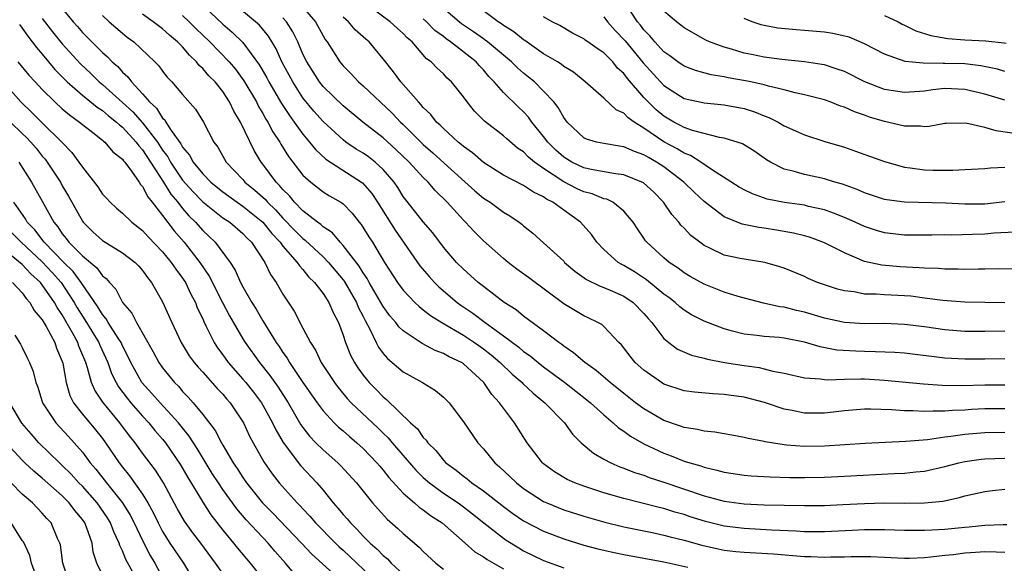
# Model space of a CAD drawing. Units: inches. Extents: x 2589000 to 2592000, y 1545000 to 1548000.
# Drawn here: x 2589613 to 2589711, y 1545747 to 1545801 of the extents above; entities that cross this region are included whole.
import ezdxf

# ---------------------------------------------------------------- set-up
doc = ezdxf.new("R2010")
doc.units = ezdxf.units.IN
doc.header["$MEASUREMENT"] = 0
doc.layers.add('LD25891545_2ft', color=125, linetype='Continuous')

msp = doc.modelspace()

# ---------------------------------------------------------------- linework, layer by layer
at = {"layer": 'LD25891545_2ft'}
for points, elevation in [([(2589630.654, 1545803), (2589633, 1545800.764), (2589633.953, 1545799.953), (2589635, 1545798.926), (2589636.676, 1545796.676), (2589637.4, 1545795.4), (2589637.607, 1545795), (2589638.862, 1545792.861), (2589639.648, 1545791.648), (2589640.132, 1545791), (2589641, 1545789.776), (2589641.662, 1545789), (2589642.248, 1545788.248), (2589643.29, 1545787.29), (2589646.946, 1545784.946), (2589647.865, 1545783.865), (2589648.438, 1545783), (2589650.2, 1545780.2), (2589652.669, 1545776.669), (2589653.573, 1545775.573), (2589654.1, 1545775), (2589654.552, 1545774.552), (2589656.384, 1545773), (2589656.739, 1545772.74), (2589657.942, 1545771.942), (2589659.171, 1545771), (2589661, 1545769.678), (2589662.532, 1545768.532), (2589663, 1545768.121), (2589663.667, 1545767.667), (2589664.449, 1545767), (2589665, 1545766.564), (2589667.111, 1545765), (2589669.298, 1545763.298), (2589669.666, 1545763), (2589671, 1545761.774), (2589671.938, 1545761), (2589672.483, 1545760.483), (2589673, 1545760.155), (2589673.654, 1545759.654), (2589675, 1545758.902), (2589677, 1545757.956), (2589677.708, 1545757.708), (2589679, 1545757.182), (2589679.564, 1545757), (2589680.684, 1545756.684), (2589681, 1545756.563), (2589682.282, 1545756.282), (2589683, 1545756.065), (2589685, 1545755.764), (2589685.699, 1545755.699), (2589687.596, 1545755.596), (2589689.552, 1545755.552), (2589691, 1545755.543), (2589693, 1545755.576), (2589695, 1545755.661), (2589699.943, 1545755.943), (2589701, 1545755.978), (2589702.106, 1545756.105), (2589703, 1545756.175), (2589705, 1545756.621), (2589706.413, 1545757), (2589707, 1545757.131), (2589708.634, 1545757.366), (2589709, 1545757.405), (2589711, 1545757.457)], 7196), ([(2589711, 1545760.023), (2589709, 1545760.005), (2589707, 1545759.832), (2589705.612, 1545759.612), (2589705, 1545759.547), (2589703.298, 1545759.298), (2589701.121, 1545759.121), (2589697.071, 1545758.929), (2589693, 1545758.649), (2589691, 1545758.621), (2589689.222, 1545758.778), (2589689, 1545758.785), (2589687.092, 1545759.092), (2589687, 1545759.121), (2589685.414, 1545759.414), (2589685, 1545759.527), (2589683.765, 1545759.765), (2589683, 1545759.88), (2589682.069, 1545760.069), (2589681, 1545760.171), (2589680.341, 1545760.341), (2589679, 1545760.534), (2589678.666, 1545760.666), (2589677, 1545761.225), (2589675, 1545762.381), (2589674.169, 1545763), (2589673, 1545763.904), (2589671.643, 1545765), (2589670.226, 1545766.226), (2589669.099, 1545767), (2589667.983, 1545767.983), (2589667, 1545768.634), (2589666.802, 1545768.802), (2589666.513, 1545769), (2589665, 1545770.181), (2589663, 1545771.64), (2589662.256, 1545772.256), (2589661.078, 1545773), (2589659, 1545774.582), (2589658.472, 1545775), (2589657.702, 1545775.702), (2589657, 1545776.307), (2589656.312, 1545777), (2589655, 1545778.513), (2589653.942, 1545779.941), (2589653, 1545781.04), (2589651.247, 1545783.247), (2589651, 1545783.581), (2589650.458, 1545784.458), (2589650.088, 1545785), (2589649, 1545786.261), (2589648.189, 1545787), (2589647.523, 1545787.522), (2589647, 1545787.889), (2589646.308, 1545788.308), (2589645.288, 1545789), (2589645, 1545789.216), (2589643, 1545791.04), (2589642.085, 1545792.085), (2589641, 1545793.429), (2589639.975, 1545795), (2589638.904, 1545797), (2589638.313, 1545798.313), (2589637.559, 1545799.559), (2589636.649, 1545800.649), (2589636.269, 1545801), (2589633.879, 1545803)], 7194), ([(2589711, 1545770.138), (2589709, 1545770.105), (2589707, 1545770.106), (2589705, 1545770.255), (2589703, 1545770.555), (2589701, 1545770.815), (2589699, 1545770.885), (2589697, 1545770.872), (2589695, 1545771.008), (2589693, 1545771.447), (2589691, 1545772.03), (2589690.202, 1545772.202), (2589689, 1545772.517), (2589688.566, 1545772.566), (2589686.934, 1545772.934), (2589684.411, 1545773.589), (2589683, 1545774.03), (2589681, 1545774.812), (2589679.601, 1545775.601), (2589679, 1545775.957), (2589678.409, 1545776.409), (2589677.52, 1545777), (2589677, 1545777.444), (2589675.289, 1545779), (2589675.159, 1545779.159), (2589675, 1545779.413), (2589674.345, 1545780.346), (2589673.925, 1545781), (2589673, 1545782.121), (2589671.913, 1545783), (2589671.295, 1545783.295), (2589671, 1545783.354), (2589669.835, 1545783.835), (2589669, 1545784.047), (2589668.349, 1545784.349), (2589667, 1545785.05), (2589665, 1545786.369), (2589664.092, 1545787), (2589663.491, 1545787.491), (2589663, 1545788.018), (2589662.402, 1545788.402), (2589661.319, 1545789.319), (2589661, 1545789.62), (2589659.088, 1545791.088), (2589659, 1545791.19), (2589658.089, 1545792.089), (2589657.364, 1545793), (2589657, 1545793.515), (2589655.824, 1545795), (2589655.378, 1545795.378), (2589655, 1545795.8), (2589654.371, 1545796.371), (2589653.798, 1545797), (2589653.318, 1545797.318), (2589651.901, 1545799), (2589651.405, 1545799.405), (2589651, 1545799.844), (2589650.379, 1545800.379), (2589649.702, 1545801), (2589647.003, 1545803.003)], 7186), ([(2589617, 1545802.333), (2589618.083, 1545801), (2589618.517, 1545800.517), (2589619, 1545799.944), (2589619.479, 1545799.479), (2589621, 1545797.936), (2589621.512, 1545797.512), (2589621.975, 1545797), (2589622.529, 1545796.529), (2589623, 1545795.977), (2589623.525, 1545795.525), (2589623.889, 1545795), (2589625, 1545793.816), (2589625.7, 1545793), (2589626.39, 1545792.39), (2589627, 1545791.387), (2589627.208, 1545791.208), (2589627.319, 1545791), (2589627.85, 1545790.149), (2589628.821, 1545788.821), (2589629, 1545788.479), (2589629.694, 1545787.694), (2589630.04, 1545787), (2589631, 1545785.83), (2589631.814, 1545785), (2589633, 1545784.028), (2589634.432, 1545783), (2589635, 1545782.62), (2589637.012, 1545781.012), (2589637.881, 1545779.881), (2589638.729, 1545779), (2589639, 1545778.625), (2589640.426, 1545777), (2589640.64, 1545776.64), (2589641, 1545776.273), (2589641.558, 1545775.559), (2589642.158, 1545775), (2589643, 1545773.896), (2589643.591, 1545773), (2589644.005, 1545772.005), (2589644.543, 1545771), (2589645, 1545769.747), (2589645.237, 1545769), (2589645.737, 1545767.737), (2589646.127, 1545767), (2589646.469, 1545766.469), (2589647, 1545765.738), (2589647.606, 1545765), (2589648.306, 1545764.306), (2589649, 1545763.587), (2589649.333, 1545763.333), (2589651.738, 1545761), (2589652.405, 1545760.405), (2589653, 1545759.54), (2589653.277, 1545759.277), (2589653.453, 1545759), (2589654.242, 1545758.242), (2589655, 1545757.26), (2589655.247, 1545757), (2589656.266, 1545756.266), (2589657, 1545755.663), (2589657.389, 1545755.39), (2589657.848, 1545755), (2589659, 1545754.209), (2589661, 1545752.636), (2589661.94, 1545751.94), (2589663, 1545751.214), (2589665, 1545750.172), (2589667, 1545749.41), (2589669, 1545748.798), (2589670.419, 1545748.419), (2589672.038, 1545748.038), (2589673, 1545747.84), (2589677, 1545747.109), (2589679.394, 1545746.606)], 7204), ([(2589641, 1545802.463), (2589642.239, 1545801), (2589643, 1545799.598), (2589643.226, 1545799.226), (2589643.41, 1545799), (2589644.665, 1545797), (2589645, 1545796.596), (2589645.807, 1545795.807), (2589646.54, 1545795), (2589647, 1545794.607), (2589649.893, 1545791.893), (2589650.73, 1545791), (2589651, 1545790.753), (2589653, 1545788.772), (2589653.94, 1545787.94), (2589655.441, 1545786.559), (2589658.135, 1545784.135), (2589659, 1545783.415), (2589659.658, 1545783), (2589661, 1545782.014), (2589661.644, 1545781.644), (2589662.576, 1545781), (2589662.817, 1545780.817), (2589663, 1545780.648), (2589663.924, 1545779.924), (2589665, 1545778.963), (2589667, 1545777.103), (2589667.095, 1545777), (2589668.115, 1545776.115), (2589669.284, 1545775.284), (2589670.629, 1545774.629), (2589671, 1545774.505), (2589671.861, 1545774.139), (2589673, 1545773.625), (2589673.919, 1545773), (2589675, 1545771.901), (2589675.411, 1545771.411), (2589675.787, 1545771), (2589677, 1545769.406), (2589677.501, 1545769), (2589678.353, 1545768.353), (2589679.745, 1545767.745), (2589681, 1545767.45), (2589681.343, 1545767.343), (2589683.026, 1545767.026), (2589685, 1545766.695), (2589686.499, 1545766.499), (2589687, 1545766.385), (2589687.849, 1545766.151), (2589689, 1545765.949), (2589691, 1545765.477), (2589692.621, 1545765.379), (2589693, 1545765.312), (2589693.287, 1545765.288), (2589695, 1545765.36), (2589696.619, 1545765.381), (2589697, 1545765.367), (2589699, 1545765.26), (2589702.882, 1545764.882), (2589704.745, 1545764.745), (2589706.714, 1545764.714), (2589709, 1545764.768), (2589711, 1545764.787)], 7190), ([(2589713, 1545776.333), (2589710.342, 1545776.342), (2589709, 1545776.307), (2589708.32, 1545776.32), (2589707, 1545776.295), (2589706.333, 1545776.333), (2589705, 1545776.324), (2589704.385, 1545776.385), (2589703, 1545776.412), (2589702.462, 1545776.462), (2589700.55, 1545776.55), (2589698.712, 1545776.712), (2589697, 1545777.101), (2589695, 1545777.937), (2589693, 1545778.955), (2589691.501, 1545779.501), (2589691, 1545779.65), (2589689.923, 1545779.924), (2589688.218, 1545780.219), (2589687, 1545780.405), (2589686.467, 1545780.467), (2589684.815, 1545780.815), (2589683, 1545781.545), (2589681, 1545783.059), (2589680.002, 1545784.002), (2589678.995, 1545785), (2589677, 1545786.521), (2589676.268, 1545787), (2589675.446, 1545787.446), (2589675, 1545787.727), (2589674.046, 1545788.046), (2589673, 1545788.535), (2589672.579, 1545788.579), (2589671, 1545788.853), (2589670.289, 1545789), (2589669.281, 1545789.281), (2589669, 1545789.417), (2589667.357, 1545791), (2589667, 1545791.449), (2589666.448, 1545792.448), (2589666.005, 1545793), (2589665, 1545794.094), (2589664.074, 1545795), (2589663.487, 1545795.487), (2589663, 1545795.861), (2589662.396, 1545796.396), (2589661.795, 1545797), (2589659.414, 1545799), (2589659.183, 1545799.183), (2589659, 1545799.298), (2589658.005, 1545800.005), (2589656.798, 1545800.798), (2589655, 1545802.325)], 7182), ([(2589712.024, 1545780.024), (2589709.897, 1545779.897), (2589709, 1545779.822), (2589707.772, 1545779.772), (2589705.726, 1545779.725), (2589705, 1545779.736), (2589703.709, 1545779.709), (2589701, 1545779.717), (2589699, 1545779.946), (2589698.188, 1545780.188), (2589697, 1545780.572), (2589696.066, 1545781), (2589695, 1545781.463), (2589693.911, 1545781.912), (2589693, 1545782.228), (2589691.42, 1545782.579), (2589691, 1545782.691), (2589689.03, 1545782.97), (2589687.306, 1545783.306), (2589685.822, 1545783.823), (2589685, 1545784.237), (2589684.513, 1545784.513), (2589681.737, 1545786.263), (2589680.673, 1545787), (2589679.651, 1545787.651), (2589679, 1545787.895), (2589678.32, 1545788.32), (2589677, 1545789.04), (2589675, 1545790.384), (2589674.013, 1545791), (2589673.422, 1545791.422), (2589673, 1545791.895), (2589672.233, 1545792.233), (2589671, 1545793.38), (2589669.134, 1545795), (2589667.966, 1545795.966), (2589667, 1545796.545), (2589666.757, 1545796.757), (2589666.374, 1545797), (2589665, 1545797.815), (2589663.121, 1545799.121), (2589663, 1545799.187), (2589662.012, 1545800.013), (2589661, 1545800.624), (2589660.791, 1545800.79), (2589660.456, 1545801), (2589659, 1545802.083)], 7180), ([(2589712.173, 1545789.827), (2589710.119, 1545790.12), (2589709, 1545790.469), (2589707.106, 1545790.894), (2589705.134, 1545790.866), (2589705, 1545790.851), (2589703.453, 1545790.547), (2589703, 1545790.512), (2589702.576, 1545790.577), (2589701, 1545790.579), (2589699, 1545791.049), (2589697.496, 1545791.496), (2589697, 1545791.679), (2589696.008, 1545792.008), (2589695, 1545792.468), (2589694.595, 1545792.595), (2589693.572, 1545793), (2589693, 1545793.203), (2589691, 1545793.721), (2589690.088, 1545793.911), (2589689, 1545794.208), (2589687.433, 1545794.567), (2589687, 1545794.7), (2589685.662, 1545795), (2589685.116, 1545795.116), (2589683.415, 1545795.414), (2589683, 1545795.507), (2589681.703, 1545795.703), (2589680.131, 1545796.131), (2589679, 1545796.58), (2589678.388, 1545797), (2589677.601, 1545797.601), (2589677, 1545798.013), (2589676.077, 1545799), (2589675.597, 1545799.597), (2589675, 1545800.2), (2589674.661, 1545800.661), (2589674.371, 1545801), (2589673.089, 1545802.911)], 7174), ([(2589711, 1545793.176), (2589709, 1545793.764), (2589707, 1545794.254), (2589705, 1545794.338), (2589703.799, 1545794.201), (2589703, 1545794.077), (2589701.985, 1545794.015), (2589701, 1545793.931), (2589699, 1545794.254), (2589697.027, 1545795.027), (2589695, 1545796.027), (2589694.289, 1545796.289), (2589693, 1545796.692), (2589692.749, 1545796.749), (2589691, 1545797.019), (2589688.752, 1545797.248), (2589687, 1545797.474), (2589685.722, 1545797.723), (2589685, 1545797.881), (2589683.723, 1545798.277), (2589683, 1545798.464), (2589681.538, 1545799), (2589681.169, 1545799.168), (2589679, 1545800.405), (2589678.677, 1545800.677), (2589678.243, 1545801), (2589677, 1545802.074)], 7172), ([(2589615, 1545801.322), (2589616.008, 1545800.008), (2589617, 1545798.793), (2589618.796, 1545796.796), (2589619.829, 1545795.829), (2589620.673, 1545795), (2589621, 1545794.734), (2589623, 1545792.964), (2589624.028, 1545792.028), (2589625, 1545790.915), (2589626.48, 1545789), (2589627, 1545788.206), (2589627.518, 1545787.517), (2589627.789, 1545787), (2589629, 1545785.206), (2589630.033, 1545784.034), (2589631, 1545783.054), (2589633, 1545781.451), (2589633.692, 1545781), (2589635, 1545779.89), (2589635.424, 1545779.424), (2589635.877, 1545779), (2589637.199, 1545777), (2589637.776, 1545775.776), (2589638.326, 1545775), (2589639, 1545773.836), (2589640.123, 1545772.123), (2589641, 1545770.451), (2589641.74, 1545769), (2589642.239, 1545768.239), (2589642.813, 1545767), (2589644.135, 1545765), (2589644.509, 1545764.508), (2589645.423, 1545763.423), (2589645.821, 1545763), (2589648.477, 1545760.477), (2589649, 1545759.95), (2589649.49, 1545759.49), (2589649.885, 1545759), (2589652.268, 1545756.268), (2589653, 1545755.551), (2589653.621, 1545755), (2589655, 1545753.989), (2589656.478, 1545753), (2589657, 1545752.616), (2589657.914, 1545751.914), (2589659.047, 1545751), (2589661, 1545749.469), (2589661.277, 1545749.277), (2589662.511, 1545748.512), (2589663, 1545748.236), (2589665, 1545747.265), (2589667, 1545746.522)], 7206), ([(2589621, 1545801.613), (2589621.655, 1545801), (2589623, 1545799.852), (2589623.476, 1545799.476), (2589624.142, 1545799), (2589626.228, 1545797), (2589626.613, 1545796.612), (2589627, 1545796.073), (2589627.465, 1545795.465), (2589627.929, 1545795), (2589629, 1545793.743), (2589630.291, 1545792.291), (2589631.091, 1545791), (2589632.104, 1545789), (2589632.496, 1545788.496), (2589633.34, 1545787), (2589635, 1545785.261), (2589635.215, 1545785), (2589636.206, 1545784.206), (2589637.261, 1545783.261), (2589637.468, 1545783), (2589638.251, 1545782.251), (2589639, 1545781.425), (2589640.189, 1545780.189), (2589641, 1545779.376), (2589641.22, 1545779.22), (2589643, 1545777.543), (2589643.531, 1545777), (2589645, 1545775.255), (2589645.112, 1545775.112), (2589646.34, 1545773), (2589646.52, 1545772.52), (2589647, 1545771.586), (2589647.189, 1545771.189), (2589647.669, 1545770.331), (2589648.289, 1545769), (2589648.528, 1545768.528), (2589649, 1545767.901), (2589649.418, 1545767.418), (2589651, 1545766.085), (2589652.929, 1545765), (2589654.228, 1545764.228), (2589655, 1545763.563), (2589655.291, 1545763.291), (2589655.568, 1545763), (2589657, 1545761.099), (2589658.442, 1545759), (2589659, 1545758.39), (2589660.126, 1545757), (2589660.606, 1545756.606), (2589661.642, 1545755.642), (2589662.283, 1545755), (2589663, 1545754.441), (2589665, 1545753.152), (2589665.331, 1545753), (2589667, 1545752.319), (2589669, 1545751.681), (2589671.087, 1545751.087), (2589673, 1545750.622), (2589675.984, 1545750.016), (2589677, 1545749.795), (2589677.619, 1545749.619), (2589679, 1545749.295), (2589680.782, 1545748.782), (2589682.407, 1545748.407), (2589683, 1545748.3), (2589684.167, 1545748.167), (2589685, 1545748.097), (2589687.909, 1545747.909), (2589691, 1545747.669), (2589691.659, 1545747.659), (2589693, 1545747.603), (2589693.627, 1545747.627), (2589695, 1545747.628), (2589695.66, 1545747.66), (2589697.647, 1545747.647), (2589699, 1545747.576), (2589701, 1545747.496), (2589701.501, 1545747.501), (2589703, 1545747.569), (2589703.614, 1545747.614), (2589705, 1545747.783), (2589705.865, 1545747.865), (2589707, 1545748.022), (2589708.083, 1545748.083), (2589709, 1545748.155), (2589710.122, 1545748.122), (2589711, 1545748.078)], 7202), ([(2589711.195, 1545750.805), (2589710.829, 1545750.829), (2589709, 1545750.744), (2589707.424, 1545750.576), (2589707, 1545750.551), (2589705, 1545750.353), (2589703.703, 1545750.297), (2589703, 1545750.246), (2589702.238, 1545750.238), (2589701, 1545750.259), (2589699, 1545750.329), (2589697, 1545750.32), (2589695.761, 1545750.239), (2589693, 1545750.105), (2589691.9, 1545750.1), (2589691, 1545750.115), (2589690.17, 1545750.17), (2589687.732, 1545750.268), (2589685, 1545750.445), (2589683, 1545750.695), (2589681.156, 1545751.156), (2589679.628, 1545751.627), (2589679, 1545751.84), (2589678.087, 1545752.086), (2589677, 1545752.434), (2589676.533, 1545752.533), (2589673, 1545753.444), (2589671, 1545754.02), (2589669, 1545754.667), (2589668.104, 1545755), (2589667.342, 1545755.342), (2589666.097, 1545756.097), (2589665, 1545756.895), (2589664.879, 1545757), (2589663.363, 1545759), (2589662.093, 1545761), (2589661, 1545762.438), (2589660.61, 1545763), (2589659.826, 1545763.826), (2589659.048, 1545765), (2589659, 1545765.048), (2589657, 1545766.877), (2589656.81, 1545767), (2589655.568, 1545767.568), (2589655, 1545767.903), (2589654.197, 1545768.197), (2589652.899, 1545768.899), (2589651, 1545770.173), (2589650.574, 1545770.574), (2589650.267, 1545771), (2589649.67, 1545771.67), (2589649, 1545772.597), (2589647.609, 1545775), (2589647.402, 1545775.402), (2589647, 1545775.971), (2589646.617, 1545776.617), (2589645, 1545778.697), (2589644.704, 1545779), (2589643.931, 1545779.932), (2589643, 1545780.551), (2589642.773, 1545780.773), (2589642.454, 1545781), (2589641, 1545782.153), (2589640.162, 1545783), (2589639.645, 1545783.645), (2589639, 1545784.262), (2589638.673, 1545784.673), (2589638.316, 1545785), (2589637, 1545786.797), (2589636.834, 1545787), (2589636.145, 1545788.145), (2589634.76, 1545791), (2589634.091, 1545792.091), (2589633.682, 1545793), (2589633, 1545794.044), (2589632.234, 1545795), (2589631.612, 1545795.612), (2589631, 1545796.351), (2589630.649, 1545796.649), (2589630.394, 1545797), (2589629.667, 1545797.667), (2589629, 1545798.488), (2589628.499, 1545799), (2589627.672, 1545799.672), (2589627, 1545800.29), (2589626.582, 1545800.582), (2589626.07, 1545801), (2589625, 1545801.774)], 7200), ([(2589629, 1545801.626), (2589629.662, 1545801), (2589630.329, 1545800.329), (2589631.71, 1545799), (2589633.626, 1545797), (2589634.26, 1545796.26), (2589635.115, 1545795.115), (2589636.356, 1545793), (2589636.563, 1545792.563), (2589637, 1545791.857), (2589637.302, 1545791.302), (2589637.503, 1545791), (2589638.009, 1545790.008), (2589638.687, 1545789), (2589638.794, 1545788.794), (2589639.559, 1545787.558), (2589641, 1545785.707), (2589641.782, 1545785), (2589643, 1545784.047), (2589643.652, 1545783.652), (2589644.782, 1545783), (2589645, 1545782.846), (2589645.905, 1545781.905), (2589646.594, 1545781), (2589646.789, 1545780.789), (2589647.555, 1545779.555), (2589647.918, 1545779), (2589649.145, 1545777), (2589650.424, 1545775), (2589651, 1545774.215), (2589652.153, 1545773), (2589652.585, 1545772.584), (2589653, 1545772.277), (2589653.704, 1545771.704), (2589654.835, 1545771), (2589657, 1545769.745), (2589658.121, 1545769), (2589659, 1545768.379), (2589659.772, 1545767.771), (2589660.676, 1545767), (2589661.856, 1545765.856), (2589662.857, 1545765), (2589662.921, 1545764.921), (2589663.941, 1545763.941), (2589665.13, 1545763), (2589667.071, 1545761), (2589667.874, 1545759.874), (2589668.746, 1545759), (2589669.957, 1545757.957), (2589671, 1545757.374), (2589671.703, 1545757), (2589672.612, 1545756.612), (2589673, 1545756.483), (2589674.05, 1545756.05), (2589675, 1545755.757), (2589675.54, 1545755.54), (2589677, 1545755.063), (2589681, 1545753.711), (2589683, 1545753.165), (2589685, 1545752.899), (2589687, 1545752.813), (2589689, 1545752.764), (2589691, 1545752.736), (2589693, 1545752.755), (2589694.831, 1545752.831), (2589697, 1545752.949), (2589698.999, 1545752.999), (2589701, 1545752.979), (2589703, 1545752.993), (2589704.815, 1545753.185), (2589706.464, 1545753.536), (2589707, 1545753.693), (2589709, 1545754.152), (2589709.751, 1545754.249), (2589711, 1545754.374)], 7198), ([(2589711, 1545762.385), (2589709, 1545762.372), (2589707.685, 1545762.315), (2589707, 1545762.265), (2589705.778, 1545762.222), (2589705, 1545762.143), (2589703.839, 1545762.161), (2589703, 1545762.107), (2589701.811, 1545762.189), (2589701, 1545762.188), (2589699.705, 1545762.295), (2589697.648, 1545762.352), (2589697, 1545762.339), (2589695, 1545762.188), (2589693, 1545761.962), (2589691, 1545761.954), (2589689.786, 1545762.214), (2589689, 1545762.354), (2589687.035, 1545763.035), (2589685, 1545763.551), (2589683.703, 1545763.703), (2589683, 1545763.814), (2589681.869, 1545763.869), (2589680.053, 1545764.053), (2589679, 1545764.195), (2589677, 1545764.857), (2589676.763, 1545765), (2589675, 1545766.24), (2589674.145, 1545767), (2589673.63, 1545767.629), (2589672.768, 1545768.768), (2589672.513, 1545769), (2589671, 1545770.598), (2589670.793, 1545770.792), (2589670.416, 1545771), (2589669.458, 1545771.458), (2589669, 1545771.658), (2589667, 1545772.876), (2589663.488, 1545775.489), (2589662.328, 1545776.328), (2589661.451, 1545777), (2589661, 1545777.374), (2589659, 1545779.16), (2589658.065, 1545780.064), (2589657.207, 1545781), (2589657, 1545781.196), (2589655.386, 1545783), (2589654.175, 1545784.175), (2589653.473, 1545785), (2589653, 1545785.454), (2589651.599, 1545787), (2589650.273, 1545788.273), (2589649, 1545789.41), (2589646.963, 1545791), (2589645, 1545792.605), (2589643, 1545794.55), (2589642.643, 1545795), (2589641.37, 1545797), (2589641, 1545797.778), (2589640.483, 1545799), (2589640.003, 1545800.003), (2589639.361, 1545801), (2589639, 1545801.402)], 7192), ([(2589711, 1545767.391), (2589709, 1545767.348), (2589707, 1545767.331), (2589705, 1545767.446), (2589701, 1545767.946), (2589700.012, 1545768.012), (2589698.086, 1545768.086), (2589697, 1545768.094), (2589696.126, 1545768.126), (2589694.252, 1545768.252), (2589692.565, 1545768.566), (2589691, 1545769.042), (2589689, 1545769.439), (2589688.505, 1545769.495), (2589687, 1545769.606), (2589686.292, 1545769.708), (2589685, 1545769.831), (2589683.851, 1545770.149), (2589683, 1545770.352), (2589681, 1545771.125), (2589679.762, 1545771.763), (2589679, 1545772.225), (2589678.568, 1545772.568), (2589678.105, 1545773), (2589677.482, 1545773.482), (2589677, 1545773.828), (2589675.265, 1545775.265), (2589674.056, 1545776.056), (2589673, 1545776.691), (2589672.788, 1545776.788), (2589672.435, 1545777), (2589671, 1545778.28), (2589670.299, 1545779), (2589669.764, 1545779.764), (2589668.693, 1545781), (2589667, 1545782.205), (2589665.916, 1545783), (2589665.301, 1545783.301), (2589665, 1545783.524), (2589663.991, 1545783.992), (2589663, 1545784.66), (2589661, 1545785.704), (2589659, 1545786.949), (2589657.917, 1545787.917), (2589657, 1545788.544), (2589656.766, 1545788.766), (2589656.463, 1545789), (2589655, 1545790.35), (2589654.688, 1545790.688), (2589654.323, 1545791), (2589653.762, 1545791.763), (2589653, 1545792.454), (2589652.76, 1545792.76), (2589652.508, 1545793), (2589650.755, 1545795), (2589650.025, 1545796.024), (2589649, 1545797.318), (2589647.596, 1545799), (2589647.27, 1545799.27), (2589646.209, 1545800.208), (2589645.543, 1545801), (2589645, 1545801.475)], 7188), ([(2589711, 1545772.976), (2589708.984, 1545772.984), (2589707, 1545773.024), (2589704.805, 1545773.195), (2589703, 1545773.442), (2589701.614, 1545773.614), (2589701, 1545773.667), (2589699, 1545773.757), (2589698.173, 1545773.827), (2589697, 1545773.839), (2589695.955, 1545774.045), (2589695, 1545774.148), (2589694.32, 1545774.321), (2589693, 1545774.757), (2589692.316, 1545775), (2589691.396, 1545775.396), (2589691, 1545775.587), (2589689, 1545776.418), (2589688.569, 1545776.569), (2589687.047, 1545777), (2589685, 1545777.303), (2589684.602, 1545777.398), (2589683, 1545777.725), (2589681.578, 1545778.422), (2589681, 1545778.682), (2589680.563, 1545779), (2589679.682, 1545779.682), (2589679, 1545780.402), (2589678.699, 1545780.699), (2589678.476, 1545781), (2589677.779, 1545781.779), (2589676.969, 1545783), (2589675.99, 1545783.99), (2589674.947, 1545784.948), (2589673, 1545785.738), (2589672.177, 1545785.823), (2589669.749, 1545786.251), (2589669, 1545786.428), (2589667.809, 1545787), (2589667, 1545787.499), (2589666.205, 1545788.205), (2589665.404, 1545789), (2589665, 1545789.55), (2589663.832, 1545791), (2589663.487, 1545791.488), (2589663, 1545792.004), (2589662.481, 1545792.481), (2589661, 1545793.939), (2589660.08, 1545795), (2589659.543, 1545795.543), (2589659, 1545796.202), (2589658.601, 1545796.601), (2589658.274, 1545797), (2589655.719, 1545799), (2589655.29, 1545799.29), (2589655, 1545799.523), (2589654.141, 1545800.141), (2589653.316, 1545801), (2589653, 1545801.286)], 7184), ([(2589711, 1545783.042), (2589709, 1545782.813), (2589707, 1545782.817), (2589705.101, 1545782.899), (2589701, 1545782.997), (2589699.233, 1545783.233), (2589699, 1545783.28), (2589697, 1545783.937), (2589696.264, 1545784.264), (2589694.791, 1545784.791), (2589694.048, 1545785), (2589693, 1545785.328), (2589691, 1545785.76), (2589689.899, 1545786.1), (2589689, 1545786.312), (2589687.639, 1545787), (2589687.239, 1545787.239), (2589686.054, 1545788.054), (2589684.819, 1545788.82), (2589683, 1545789.394), (2589682.553, 1545789.447), (2589679.859, 1545790.141), (2589679, 1545790.465), (2589678.66, 1545790.661), (2589677.993, 1545791), (2589677, 1545791.586), (2589676.22, 1545792.221), (2589675.429, 1545793), (2589675, 1545793.458), (2589673.349, 1545795.349), (2589673, 1545795.831), (2589672.38, 1545796.38), (2589671.9, 1545797), (2589671, 1545797.917), (2589670.33, 1545798.33), (2589669.401, 1545799), (2589669.158, 1545799.159), (2589669, 1545799.289), (2589667.869, 1545799.868), (2589666.613, 1545800.614), (2589665.865, 1545801), (2589665, 1545801.486)], 7178), ([(2589671, 1545801.508), (2589671.362, 1545801), (2589672.144, 1545800.143), (2589673.116, 1545799.116), (2589674.91, 1545796.91), (2589677, 1545794.641), (2589679, 1545793.341), (2589681, 1545792.905), (2589683, 1545792.727), (2589685, 1545792.351), (2589686.026, 1545792.026), (2589687, 1545791.634), (2589687.466, 1545791.466), (2589688.383, 1545791), (2589689, 1545790.633), (2589690.127, 1545790.126), (2589691, 1545789.711), (2589693.056, 1545789.056), (2589695, 1545788.483), (2589696.109, 1545788.109), (2589699, 1545787.06), (2589701, 1545786.5), (2589701.558, 1545786.442), (2589703, 1545786.224), (2589703.802, 1545786.198), (2589705.808, 1545786.192), (2589707, 1545786.28), (2589709, 1545786.365), (2589709.555, 1545786.445), (2589711, 1545786.481)], 7176), ([(2589711, 1545796.05), (2589710.265, 1545796.265), (2589708.603, 1545796.603), (2589707, 1545796.794), (2589705, 1545796.854), (2589704.839, 1545796.839), (2589702.858, 1545796.859), (2589701.04, 1545797.04), (2589699, 1545797.757), (2589697, 1545798.806), (2589695.458, 1545799.458), (2589693.84, 1545799.84), (2589693, 1545799.952), (2589691, 1545800.135), (2589690.185, 1545800.185), (2589688.37, 1545800.37), (2589687, 1545800.618), (2589686.694, 1545800.694), (2589685.806, 1545801), (2589685, 1545801.345)], 7170), ([(2589699, 1545801.639), (2589700.346, 1545801), (2589700.762, 1545800.762), (2589701, 1545800.658), (2589702.105, 1545800.105), (2589703.622, 1545799.622), (2589705.321, 1545799.321), (2589707, 1545799.203), (2589709.093, 1545799.094), (2589710.916, 1545798.916), (2589711.118, 1545798.882)], 7168), ([(2589612.718, 1545800.718), (2589613, 1545800.358), (2589613.552, 1545799.552), (2589614.007, 1545799), (2589614.433, 1545798.433), (2589615, 1545797.78), (2589616.253, 1545796.253), (2589617.477, 1545795), (2589619, 1545793.667), (2589620.469, 1545792.469), (2589621, 1545792.142), (2589621.613, 1545791.613), (2589622.417, 1545791), (2589622.704, 1545790.704), (2589623, 1545790.498), (2589624.366, 1545789), (2589624.616, 1545788.617), (2589625, 1545788.218), (2589627.079, 1545785), (2589627.813, 1545783.813), (2589628.515, 1545783), (2589629, 1545782.373), (2589629.626, 1545781.626), (2589630.277, 1545781), (2589631, 1545780.186), (2589631.618, 1545779.618), (2589632.254, 1545779), (2589633.736, 1545777), (2589634.232, 1545776.232), (2589634.775, 1545775), (2589635, 1545774.575), (2589635.913, 1545773), (2589636.337, 1545772.337), (2589637, 1545771.16), (2589638.342, 1545769), (2589638.62, 1545768.62), (2589639, 1545768.022), (2589639.428, 1545767.428), (2589639.658, 1545767), (2589641.002, 1545765), (2589642.404, 1545763), (2589643, 1545762.185), (2589644.102, 1545761), (2589644.554, 1545760.554), (2589645, 1545760.188), (2589645.624, 1545759.624), (2589646.38, 1545759), (2589647, 1545758.44), (2589648.38, 1545757), (2589648.653, 1545756.653), (2589649, 1545756.272), (2589649.55, 1545755.551), (2589651, 1545753.985), (2589652.131, 1545753), (2589652.584, 1545752.584), (2589653, 1545752.305), (2589653.731, 1545751.731), (2589654.89, 1545751), (2589657.175, 1545749), (2589658.128, 1545748.128), (2589659, 1545747.625), (2589659.354, 1545747.354), (2589661, 1545746.412)], 7208), ([(2589612.575, 1545797), (2589613.671, 1545795.671), (2589614.282, 1545795), (2589615, 1545794.234), (2589616.258, 1545793), (2589617, 1545792.332), (2589617.71, 1545791.71), (2589618.717, 1545791), (2589619, 1545790.75), (2589620.043, 1545789.957), (2589621, 1545789.205), (2589621.101, 1545789.101), (2589621.246, 1545789), (2589622.033, 1545788.034), (2589623, 1545787.289), (2589623.115, 1545787.114), (2589623.224, 1545787), (2589623.89, 1545786.109), (2589624.651, 1545785), (2589624.783, 1545784.784), (2589625, 1545784.563), (2589625.521, 1545783.521), (2589625.966, 1545783), (2589627, 1545781.665), (2589628.142, 1545780.142), (2589629.14, 1545779), (2589630.727, 1545777), (2589631.633, 1545775.633), (2589632.982, 1545772.982), (2589633.671, 1545771.671), (2589635, 1545769.367), (2589635.226, 1545769), (2589636.655, 1545767), (2589637.707, 1545765.707), (2589638.538, 1545764.538), (2589639.535, 1545763), (2589640.801, 1545760.801), (2589641, 1545760.52), (2589641.662, 1545759.662), (2589642.291, 1545759), (2589643, 1545758.284), (2589644.48, 1545757), (2589644.744, 1545756.744), (2589646.334, 1545755), (2589647.922, 1545753), (2589649.39, 1545751.39), (2589650.466, 1545750.465), (2589651, 1545749.948), (2589652.597, 1545748.597), (2589653, 1545748.166), (2589654.253, 1545747), (2589655, 1545746.39)], 7210), ([(2589611.095, 1545795), (2589612.85, 1545793), (2589613.964, 1545791.964), (2589615, 1545790.918), (2589616.946, 1545789), (2589617.962, 1545787.962), (2589618.662, 1545787), (2589619, 1545786.483), (2589620.539, 1545784.538), (2589621, 1545783.819), (2589621.39, 1545783.39), (2589621.758, 1545783), (2589622.412, 1545782.412), (2589623, 1545781.914), (2589623.927, 1545781), (2589625, 1545780.192), (2589625.555, 1545779.555), (2589627, 1545778.046), (2589627.867, 1545777), (2589628.312, 1545776.312), (2589629, 1545775.416), (2589629.269, 1545775), (2589629.818, 1545773.817), (2589630.27, 1545773), (2589630.464, 1545772.464), (2589631, 1545771.35), (2589631.101, 1545771.101), (2589631.327, 1545770.673), (2589632.132, 1545769), (2589632.471, 1545768.471), (2589633, 1545767.771), (2589633.544, 1545767), (2589635, 1545765.351), (2589635.293, 1545765), (2589636.051, 1545764.051), (2589636.855, 1545763), (2589637, 1545762.76), (2589637.963, 1545761), (2589638.281, 1545760.281), (2589639.02, 1545759.02), (2589640.748, 1545756.748), (2589642.38, 1545755), (2589643, 1545754.267), (2589644.027, 1545753), (2589644.492, 1545752.492), (2589645, 1545751.852), (2589645.405, 1545751.405), (2589645.727, 1545751), (2589646.382, 1545750.382), (2589647, 1545749.692), (2589647.694, 1545749), (2589648.402, 1545748.402), (2589649, 1545747.752), (2589649.418, 1545747.418), (2589649.797, 1545747), (2589651.966, 1545745)], 7212), ([(2589611.84, 1545791), (2589613, 1545789.84), (2589613.441, 1545789.441), (2589613.844, 1545789), (2589614.376, 1545788.376), (2589615, 1545787.59), (2589615.281, 1545787.281), (2589615.485, 1545787), (2589616.802, 1545785), (2589617, 1545784.639), (2589617.612, 1545783.612), (2589619, 1545781.102), (2589619.077, 1545781), (2589620.053, 1545780.053), (2589621, 1545779.177), (2589623, 1545777.946), (2589624.251, 1545777), (2589624.622, 1545776.622), (2589625, 1545776.189), (2589625.484, 1545775.484), (2589625.896, 1545775), (2589627, 1545773.073), (2589627.912, 1545771), (2589628.847, 1545769), (2589629.662, 1545767.663), (2589630.148, 1545767), (2589630.533, 1545766.533), (2589631, 1545766.029), (2589632.429, 1545764.429), (2589633, 1545763.838), (2589633.378, 1545763.378), (2589633.729, 1545763), (2589635.08, 1545761), (2589635.676, 1545759.676), (2589636.031, 1545759), (2589637.088, 1545757.088), (2589637.918, 1545755.918), (2589638.64, 1545755), (2589640.417, 1545753), (2589640.715, 1545752.715), (2589641, 1545752.396), (2589641.687, 1545751.687), (2589642.265, 1545751), (2589644.231, 1545749), (2589644.617, 1545748.617), (2589645, 1545748.288), (2589645.671, 1545747.671), (2589648.47, 1545745)], 7214), ([(2589612.65, 1545787), (2589613.93, 1545785), (2589615, 1545783.114), (2589616.149, 1545781), (2589616.547, 1545780.547), (2589617, 1545779.844), (2589617.381, 1545779.381), (2589617.657, 1545779), (2589619, 1545777.642), (2589620.453, 1545776.454), (2589621, 1545775.663), (2589621.383, 1545775.383), (2589621.689, 1545775), (2589622.323, 1545774.323), (2589622.993, 1545773), (2589623.931, 1545771.932), (2589624.387, 1545771), (2589626.062, 1545768.062), (2589626.627, 1545767), (2589627, 1545766.471), (2589628.198, 1545765), (2589628.606, 1545764.606), (2589629, 1545764.131), (2589629.562, 1545763.562), (2589630.04, 1545763), (2589631, 1545761.818), (2589632.24, 1545760.24), (2589632.859, 1545759), (2589633, 1545758.76), (2589634.048, 1545757), (2589634.437, 1545756.437), (2589635, 1545755.539), (2589635.372, 1545755), (2589636.965, 1545753), (2589637.981, 1545751.981), (2589640.867, 1545749), (2589641.883, 1545747.883), (2589645.063, 1545745)], 7216), ([(2589641, 1545744.888), (2589639.245, 1545747), (2589638.198, 1545748.198), (2589637.537, 1545749), (2589635.319, 1545751.319), (2589634.394, 1545752.394), (2589633, 1545754.345), (2589632.56, 1545755), (2589631.948, 1545755.947), (2589630.436, 1545758.436), (2589629.663, 1545759.663), (2589628.575, 1545761), (2589626.745, 1545763), (2589625.931, 1545763.931), (2589624.934, 1545765), (2589623.83, 1545767), (2589623.574, 1545767.574), (2589623, 1545768.678), (2589622.856, 1545769), (2589622.563, 1545769.437), (2589621.582, 1545771), (2589621.373, 1545771.373), (2589621, 1545771.798), (2589620.55, 1545772.55), (2589618.882, 1545775), (2589618.093, 1545776.093), (2589617.146, 1545777), (2589615.188, 1545779), (2589614.25, 1545780.25), (2589613.502, 1545781), (2589613.328, 1545781.329), (2589612.15, 1545783)], 7218), ([(2589611.959, 1545779.959), (2589612.888, 1545779), (2589615, 1545777.041), (2589615.991, 1545775.991), (2589616.87, 1545775), (2589618.191, 1545773), (2589618.478, 1545772.478), (2589619, 1545771.623), (2589619.253, 1545771.253), (2589620.642, 1545769), (2589620.741, 1545768.742), (2589621.538, 1545767), (2589621.919, 1545765.919), (2589622.37, 1545765), (2589622.595, 1545764.596), (2589623.453, 1545763.454), (2589623.833, 1545763), (2589625, 1545761.672), (2589625.634, 1545761), (2589626.24, 1545760.24), (2589627, 1545759.365), (2589627.293, 1545759), (2589628.8, 1545756.8), (2589629.52, 1545755.52), (2589631, 1545753.064), (2589631.817, 1545751.817), (2589633, 1545750.297), (2589634.075, 1545749), (2589634.479, 1545748.479), (2589635.725, 1545747), (2589637.313, 1545745)], 7220), ([(2589633, 1545745.975), (2589632.273, 1545747), (2589630.797, 1545749), (2589630.02, 1545750.02), (2589629.178, 1545751.178), (2589628.457, 1545752.457), (2589627.09, 1545755), (2589626.278, 1545756.277), (2589625, 1545757.962), (2589624.252, 1545759), (2589623.695, 1545759.695), (2589622.738, 1545761), (2589621.039, 1545763.039), (2589620.235, 1545764.235), (2589619.913, 1545765), (2589619.525, 1545766.475), (2589619.34, 1545767), (2589618.651, 1545768.651), (2589618.542, 1545769), (2589618.018, 1545769.982), (2589617, 1545771.757), (2589616.491, 1545772.491), (2589616.223, 1545773), (2589615, 1545774.763), (2589614.884, 1545774.884), (2589614.807, 1545775), (2589613.849, 1545775.849), (2589613, 1545776.78), (2589611, 1545778.405)], 7222), ([(2589612.044, 1545775), (2589613, 1545773.967), (2589613.388, 1545773.388), (2589613.757, 1545773), (2589614.204, 1545772.205), (2589615, 1545771.274), (2589615.391, 1545770.608), (2589616.249, 1545769), (2589616.432, 1545768.432), (2589617, 1545767.097), (2589617.044, 1545766.956), (2589617.367, 1545765), (2589617.733, 1545763.733), (2589618.103, 1545763), (2589619, 1545761.856), (2589620.305, 1545760.306), (2589621, 1545759.417), (2589621.309, 1545759), (2589622.668, 1545757), (2589623, 1545756.572), (2589623.709, 1545755.709), (2589625, 1545753.875), (2589625.54, 1545753), (2589626.059, 1545752.059), (2589626.548, 1545751), (2589627, 1545750.15), (2589627.731, 1545749), (2589629.076, 1545747), (2589630.289, 1545745)], 7224), ([(2589612.266, 1545769.733), (2589612.835, 1545768.835), (2589613, 1545768.522), (2589613.481, 1545767.481), (2589613.725, 1545767), (2589614.098, 1545766.098), (2589614.347, 1545765), (2589614.552, 1545764.552), (2589615.03, 1545763), (2589616.34, 1545761), (2589617.623, 1545759.623), (2589619, 1545758.061), (2589619.785, 1545757), (2589620.354, 1545756.354), (2589621.406, 1545755), (2589623.005, 1545753), (2589623.78, 1545751.779), (2589624.168, 1545751), (2589625, 1545749.243), (2589625.766, 1545747.766), (2589626.232, 1545747), (2589627, 1545745.561)], 7226), ([(2589624.205, 1545745.795), (2589623.349, 1545747.349), (2589623, 1545748.231), (2589622.741, 1545748.741), (2589622.675, 1545749), (2589622.131, 1545750.131), (2589621.81, 1545751), (2589621.506, 1545751.506), (2589620.473, 1545753), (2589619, 1545754.661), (2589618.661, 1545755), (2589617.876, 1545755.876), (2589617, 1545756.75), (2589616.724, 1545757), (2589614.672, 1545759), (2589613.88, 1545759.88), (2589612.967, 1545760.967), (2589611.77, 1545763)], 7228), ([(2589621.413, 1545745), (2589620.457, 1545747), (2589620.087, 1545748.086), (2589619.968, 1545749), (2589619.425, 1545750.575), (2589619.252, 1545751), (2589619, 1545751.361), (2589618.248, 1545752.249), (2589617.697, 1545753), (2589617, 1545753.697), (2589615, 1545755.476), (2589614.165, 1545756.165), (2589613.271, 1545757), (2589613, 1545757.261), (2589611.387, 1545759)], 7230), ([(2589617.706, 1545745), (2589617.043, 1545747), (2589616.81, 1545748.81), (2589616.752, 1545749), (2589616.533, 1545749.466), (2589615.89, 1545751), (2589615.45, 1545751.45), (2589615, 1545751.981), (2589614.027, 1545753), (2589613, 1545753.883), (2589611.892, 1545755)], 7232), ([(2589614.462, 1545745.538), (2589613.939, 1545747), (2589613.75, 1545747.75), (2589613.112, 1545749.112), (2589613, 1545749.266), (2589611.894, 1545751)], 7234)]:
    msp.add_lwpolyline(points, dxfattribs=dict(at, elevation=elevation))

doc.saveas('drawing.dxf')
